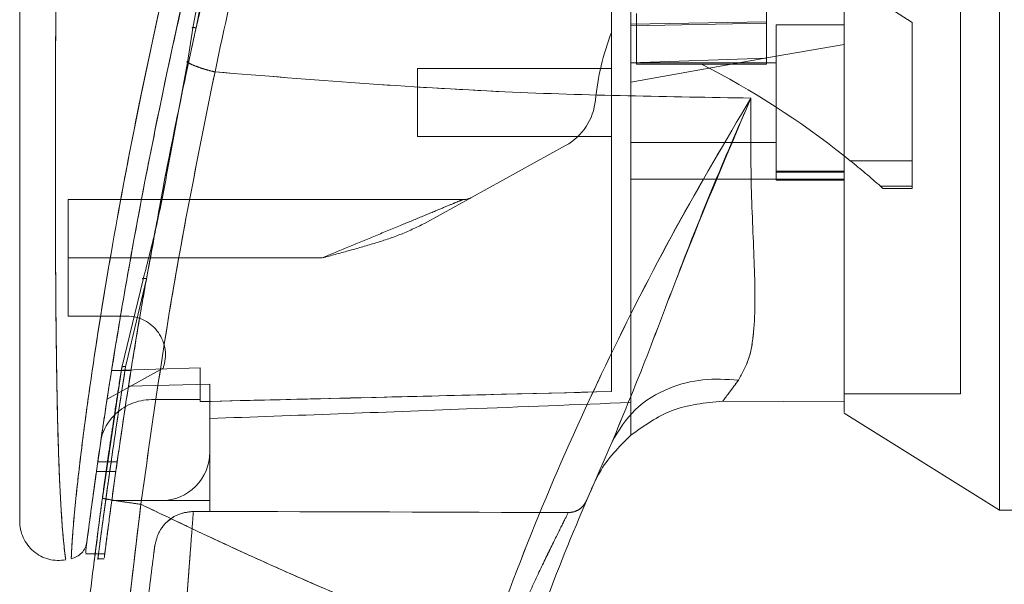
# Model space of a CAD drawing. Units: inches. Extents: x 0 to 16.5, y 0 to 11.7.
# Drawn here: x 7.9 to 8.1, y 5.9 to 6 of the extents above; entities that cross this region are included whole.
import ezdxf

# ---------------------------------------------------------------- set-up
doc = ezdxf.new("R2010")
doc.units = ezdxf.units.IN
doc.header["$MEASUREMENT"] = 0
doc.linetypes.add('HIDDEN', pattern=[0.07500000000000001, 0.05, -0.025])

msp = doc.modelspace()

# ---------------------------------------------------------------- linework, layer by layer
at = {"color": 7, "linetype": 'HIDDEN', "lineweight": 0}
for p, q in [((8.0383007127, 5.992460669), (8.0186156921, 6.00519805)), ((8.0186156921, 5.9949857118), (8.0186156921, 5.9923610394)), ((8.0448623862, 5.9422736216), (8.0448623862, 5.995314168)), ((8.0010303663, 5.9936967662), (8.0010303663, 5.9868253461)), ((8.0002429905, 5.9922634926), (8.0186156921, 5.9925598927)), ((8.0002429905, 5.9920403418), (8.0186156921, 5.9923610394)), ((8.0186156921, 5.9923610394), (8.0186156921, 5.9876653746)), ((8.0199280111, 5.9921423864), (8.0199280111, 5.9711450125)), ((8.0291143228, 5.9921423864), (8.0199280111, 5.9921423864)), ((8.0383007127, 5.9737787341), (8.0383007127, 5.992460669)), ((8.0291143228, 5.989516575), (8.0199280111, 5.9878967728)), ((8.0199280111, 5.9878967728), (8.0002429905, 5.9844257702)), ((8.0186156921, 5.9876653746), (8.0002429905, 5.9870091319)), ((8.0186156921, 5.9877134562), (8.0186156921, 5.9868253461)), ((7.940434501, 5.9871786571), (7.9402987088, 5.9871762958)), ((7.9713715801, 5.9862368773), (7.9713715801, 5.9770505265)), ((7.9976182742, 5.9862368773), (7.9713715801, 5.9862368773)), ((8.0199280111, 5.9870242775), (8.0002429905, 5.9870242775)), ((8.0010303663, 5.9868253461), (8.0098229901, 5.9868253461)), ((8.0186156921, 5.9868253461), (8.0098229901, 5.9868253461)), ((7.9713715801, 5.9770505265), (7.9976182742, 5.9770505265)), ((7.9914236933, 5.9758408827), (7.9723331547, 5.9652932121)), ((8.0002429905, 5.9762631214), (8.0199280111, 5.9762631214)), ((7.9380328719, 5.975474499), (7.937408744, 5.9724330585)), ((7.9375342892, 5.9723294006), (7.9381027235, 5.9753781792)), ((8.0299363506, 5.9737787341), (8.0383007127, 5.9737787341)), ((8.0383007127, 5.9737787341), (8.0383007127, 5.9703269887)), ((7.9345557778, 5.9712591668), (7.934839643, 5.9726674096)), ((8.0291143228, 5.9723856662), (8.0199280111, 5.9723856662)), ((8.0199280111, 5.9722478158), (8.0291143228, 5.9722478158)), ((8.0002429905, 5.9713024085), (8.0199280111, 5.9713024085)), ((8.0291143228, 5.9713024085), (8.0199280111, 5.9713024085)), ((8.0199280111, 5.9711450125), (8.0291143228, 5.9711450125)), ((8.0291143228, 5.9713024085), (8.0291143228, 5.9713023792)), ((8.0383007127, 5.9703269887), (8.0340248225, 5.9703269887)), ((8.0340248225, 5.9703269887), (8.0343482677, 5.9700399311)), ((8.0383007127, 5.9703269887), (8.0383007127, 5.9700399311)), ((8.0343482677, 5.9700399311), (8.0383007127, 5.9700399311)), ((7.9774971697, 5.9685203402), (7.9241274681, 5.9685203402)), ((7.9241274681, 5.9606463232), (7.9241274681, 5.9685203402)), ((7.9347011912, 5.9578359632), (7.9359152643, 5.9643812347)), ((7.9584952559, 5.9606463232), (7.9241274681, 5.9606463232)), ((7.9241274681, 5.9606463232), (7.9241274681, 5.952772311)), ((7.9584952559, 5.9606463232), (7.9325822539, 5.9606463232)), ((7.9347011912, 5.9578359632), (7.9322357335, 5.9473912416)), ((7.9241274681, 5.952772311), (7.9320350176, 5.952772311)), ((7.9313751425, 5.9458346374), (7.9315214946, 5.9464372837)), ((7.9322357335, 5.9473912416), (7.931893437, 5.9459411846)), ((7.9369795436, 5.9457600436), (7.9293927797, 5.9415683)), ((7.9419752263, 5.9457815055), (7.929997274, 5.9454242492)), ((7.9326219121, 5.9454240537), (7.929997274, 5.9454240537)), ((7.9299975869, 5.9454264003), (7.9326223033, 5.9454264003)), ((7.9419752263, 5.9457837837), (7.9299976651, 5.9454264981)), ((7.9305825259, 5.9374909551), (7.931893437, 5.9459411846)), ((7.93104059, 5.9436906106), (7.9313751425, 5.9458346374)), ((7.9419752263, 5.9457815055), (7.9419752263, 5.9414862165)), ((7.9419752263, 5.9414862165), (7.9419752263, 5.9457815055)), ((7.9432875454, 5.9435994827), (7.9322850129, 5.9432905183)), ((7.9432875454, 5.9343996095), (7.9432875454, 5.9435994827)), ((8.0291143228, 5.9422736216), (8.0448623862, 5.9422736216)), ((7.9354135528, 5.9414862165), (7.9419752263, 5.9414862165)), ((7.9419752263, 5.9414862165), (7.9419752263, 5.9412181716)), ((8.0002429905, 5.9366735716), (8.0002429905, 5.9411014556)), ((8.0291143228, 5.9411709455), (8.0291143228, 5.941393094)), ((7.9432875454, 5.9343996095), (7.9432875454, 5.9278379262)), ((7.9307565684, 5.9330872708), (7.928131852, 5.9330872708)), ((7.9279452159, 5.9317749322), (7.9305698541, 5.9317749322)), ((7.9954836926, 5.93056302), (7.9949432615, 5.9294907622)), ((7.9300233217, 5.9278379262), (7.9367258718, 5.9278379262)), ((7.9432875454, 5.9278379262), (7.9367258718, 5.9278379262)), ((7.9432875454, 5.9278379262), (7.9432875454, 5.926370856)), ((7.9410648866, 5.9263709049), (7.9432875454, 5.926370856)), ((7.9375668292, 5.9250211178), (7.9383304258, 5.9255940303)), ((7.9277935448, 5.9206378787), (7.9291059421, 5.9206378787)), ((7.9280989991, 5.919963914), (7.9290139538, 5.919963914))]:
    msp.add_line(p, q, dxfattribs=at)
at = {"color": 7, "linetype": 'Continuous', "lineweight": 15}
for p, q in [((7.9409896377, 5.9917185491), (7.940282517, 5.9870700028)), ((7.940282517, 5.9870700028), (7.9381027235, 5.9753781792)), ((8.0291205805, 5.9744300684), (8.0299363506, 5.9737787341)), ((7.9342644034, 5.9577307848), (7.9317383241, 5.9473299748)), ((7.9313751425, 5.9458346374), (7.9287581701, 5.9281833515)), ((8.0126806495, 5.9412835646), (8.0291143228, 5.9411709455)), ((8.0291143228, 5.9411709455), (8.0126806495, 5.9412835646)), ((8.0291143228, 5.9396462066), (8.0501117407, 5.9265255875)), ((8.0501117407, 5.9265255875), (8.0553610951, 5.9265255875)), ((7.92651666, 5.9211505216), (7.92651666, 5.9207227195)), ((7.92651666, 5.9206378787), (7.9277935448, 5.9206378787))]:
    msp.add_line(p, q, dxfattribs=at)
at = {"color": 8, "linetype": 'Continuous', "lineweight": 15}
for p, q in [((7.9381027235, 5.9753781792), (7.9375342892, 5.9723294006)), ((7.9325822539, 5.9606463232), (7.9241274681, 5.9606463232)), ((7.9317383241, 5.9473299748), (7.9313751425, 5.9458346374))]:
    msp.add_line(p, q, dxfattribs=at)
at = {"color": 7, "linetype": 'HIDDEN', "lineweight": 0}
for centre, radius, start, end in [((8.0307108348, 5.9784526924), 0.0354330708661431, 159.0583967888, 174.3279606244), ((7.9566562589, 5.8828335561), 0.1167946746952694, 51.6515931818, 62.9211949845), ((7.9876157832, 5.9827329113), 0.0078740157480323, 298.9210012135, 354.3279606244), ((7.9566562589, 5.8828335561), 0.1167946746952703, 48.5143602366, 51.1394860447), ((7.9774971636, 5.9711450124), 0.0026246719160112, 270, 298.9210012135), ((7.93203505, 5.9475229652), 0.0052493438320216, 340.3766237671, 90), ((7.9354135641, 5.9343996056), 0.0070866141732289, 90, 136.285242421), ((7.9367259001, 5.9343996056), 0.0065616797900265, 270, 0)]:
    msp.add_arc(centre, radius, start, end, dxfattribs=at)
at = {"color": 7, "linetype": 'Continuous', "lineweight": 15}
for centre, radius, start, end in [((7.9354135641, 5.9343996056), 0.0070866141732277, 136.285242421, 163.7194762092), ((8.3808203883, 5.763795931), 0.4199475065616803, 156.7614146377, 157.0041174294)]:
    msp.add_arc(centre, radius, start, end, dxfattribs=at)
at = {"color": 7, "linetype": 'HIDDEN', "lineweight": 0}
msp.add_ellipse((7.8284025687, 5.9134044818), major_axis=(0.7518086997103532, -1.871472527970042e-05), ratio=0.0174557166, start_param=1.351732473559501, end_param=1.417384202993922, dxfattribs=at)
at = {"color": 7, "linetype": 'Continuous', "lineweight": 15}
for points, knots in [([(8.050111740671202, 5.926525587538725), (8.050111740671202, 5.92677086161411), (8.050111740671202, 5.927270021282646), (8.050111740671202, 5.931221654521487), (8.050111740671202, 5.937348788682907), (8.050111740671202, 5.945721618057627), (8.050111740671202, 5.956055575346735), (8.050111740671202, 5.968130767061972), (8.050111740671202, 5.981665672278672), (8.050111740671202, 5.996941727033314), (8.050111740671202, 6.01368864973362), (8.050111740671202, 6.031513461344846), (8.050111740671202, 6.049335968737957), (8.050111740671202, 6.066658221758977), (8.050111740671202, 6.082939499113261), (8.050111740671202, 6.097871870940664), (8.050111740671202, 6.106612378881293), (8.050111740671202, 6.110835107268315)], [0, 0, 0, 0, 0.0460884141666862, 0.0937949822158166, 0.1444433496497161, 0.1988961423325594, 0.2575310534211012, 0.3202994119283435, 0.3868119282406352, 0.4564080128947015, 0.5366635645950457, 0.6183622011551922, 0.7000606053823032, 0.7803164931345209, 0.8577742252821865, 0.9312876528061561, 1, 1, 1, 1]), ([(8.02911432279072, 5.941393094010244), (8.02911432279072, 5.94172061778987), (8.02911432279072, 5.942600329232416), (8.02911432279072, 5.945925789183098), (8.02911432279072, 5.951114080037441), (8.02911432279072, 5.958521337570263), (8.02911432279072, 5.969855728516641), (8.02911432279072, 5.984609464237717), (8.02911432279072, 6.000552566879458), (8.02911432279072, 6.014989340874119), (8.02911432279072, 6.02765592576795), (8.02911432279072, 6.040471708916672), (8.029114322790722, 6.055561885122391), (8.02911432279072, 6.069504257970102), (8.02911432279072, 6.082052690841637), (8.02911432279072, 6.090529539566258), (8.02911432279072, 6.095618818345272), (8.02911432279072, 6.097798502757171)], [0, 0, 0, 0, 0.023342355374839, 0.0626963243481769, 0.1031491732471266, 0.1655608791535999, 0.2296248618022203, 0.3331877235139428, 0.4395142763514437, 0.5111900314589684, 0.5828740784451193, 0.6566270834472596, 0.730377307201721, 0.8423146528457336, 0.899685928373653, 0.95703654138192, 1, 1, 1, 1]), ([(8.02911432279072, 5.941170945465412), (8.02911432279072, 5.942001034720652), (8.02911432279072, 5.943662669229881), (8.02911432279072, 5.94804033474815), (8.02911432279072, 5.95397351989935), (8.02911432279072, 5.963147598421127), (8.02911432279072, 5.975172120312291), (8.02911432279072, 5.990206752310408), (8.02911432279072, 6.006056168167355), (8.02911432279072, 6.022471748045931), (8.029114322790722, 6.03914614162237), (8.02911432279072, 6.055917386359877), (8.02911432279072, 6.072523722398136), (8.02911432279072, 6.086224536635984), (8.02911432279072, 6.093966966110011), (8.02911432279072, 6.096729486217653)], [0, 0, 0, 0, 0.0392513154728796, 0.0785714788024533, 0.1328828170109927, 0.1873048444793246, 0.2773167601350772, 0.3675155192941698, 0.4623707828982162, 0.5575609271236622, 0.6525112549665608, 0.7503053255882958, 0.8483644867923492, 0.9458960322888305, 1, 1, 1, 1]), ([(7.962324345909788, 6.057215862460184), (7.961211996342716, 6.05353498049795), (7.959230627550802, 6.046978422323632), (7.955863639575615, 6.035153199022085), (7.952074428697919, 6.021029916335723), (7.94780829092137, 6.003703167153929), (7.945266554589422, 5.991784231675756), (7.943988017288176, 5.985788801147247)], [0, 0, 0, 0, 0.1567787449898096, 0.2792615934358185, 0.4975940816751499, 0.7472811405058349, 1, 1, 1, 1]), ([(7.955202373072315, 6.05372620899518), (7.952836070480855, 6.045807247886368), (7.948390969434148, 6.030931473993094), (7.942689283556768, 6.008803219689626), (7.938333086736844, 5.989933911556003), (7.934937267588428, 5.973425802076365), (7.932304404169355, 5.959349095256235), (7.930076664774345, 5.946149783880808), (7.928520890118588, 5.935879122047357), (7.927521301853307, 5.928771597209536), (7.926865136604119, 5.923874290210228), (7.926632472802138, 5.922055739525311), (7.926516660007676, 5.921150521631945)], [0, 0, 0, 0, 0.1709017871464491, 0.3210391247809086, 0.4711606370700351, 0.5725403431502545, 0.6740002033142095, 0.7751652273976732, 0.8646515756322553, 0.9100539371685866, 0.9552276512345675, 1, 1, 1, 1]), ([(7.956502176723539, 6.052178928980603), (7.954899493516691, 6.04721716768735), (7.951697188426905, 6.037303122680961), (7.947602460718036, 6.022208274064162), (7.943786785952402, 6.007045788832107), (7.941922502285526, 5.996830269250954), (7.940989637703492, 5.991718549090737)], [0, 0, 0, 0, 0.2501733127841586, 0.4998687634798226, 0.7497404900293844, 1, 1, 1, 1]), ([(7.917565794519949, 6.036993585764094), (7.917565794519949, 6.030215762516056), (7.917565794519949, 6.016719134769733), (7.917565794519949, 5.996589368831964), (7.917565794519948, 5.978321467027345), (7.917565794519949, 5.961912478744326), (7.917565794519949, 5.950468304775119), (7.917565794519949, 5.94253246387325), (7.917565794519948, 5.937999931523167), (7.917565794519949, 5.934081332038669), (7.917565794519949, 5.930800977777602), (7.917565794519949, 5.92846859868081), (7.917565794519949, 5.926927179777243), (7.917565794519948, 5.92592477505315), (7.917565794519949, 5.925192013693302), (7.917565794519949, 5.925061125534583), (7.917565794519949, 5.924998159850367)], [0, 0, 0, 0, 0.1673812332501439, 0.3333049733262438, 0.4982233532448763, 0.6225731204322972, 0.7479450972295575, 0.7937031349904796, 0.8353933449106908, 0.8732408596326703, 0.9069071962788477, 0.9364661273883105, 0.9530877486832553, 0.9682155066459763, 0.9847095994692003, 1, 1, 1, 1]), ([(7.934839642970977, 5.97266740961557), (7.935521479216287, 5.976090356830902), (7.937740099662866, 5.987228252083243), (7.941214568838761, 6.0028871579302), (7.944400095905559, 6.015022406582196), (7.945547202831888, 6.019392304401154)], [0, 0, 0, 0, 0.22112877428063, 0.7195288066915879, 1, 1, 1, 1]), ([(7.935563346610691, 5.96233496008802), (7.936123776422056, 5.965489476962155), (7.937846888210228, 5.975188434979003), (7.940001096216148, 5.98513392489062), (7.941454663442586, 5.991844715188812)], [0, 0, 0, 0, 0.3252428630638014, 1, 1, 1, 1]), ([(7.935915264323085, 5.964381234671503), (7.936402614151184, 5.967059860306085), (7.937773957275261, 5.974597186953541), (7.939391684155447, 5.982247270733088), (7.940434501005367, 5.987178657091512)], [0, 0, 0, 0, 0.3553813918210288, 1, 1, 1, 1]), ([(7.940282751647278, 5.987069997902307), (7.940515554514513, 5.986951642939887), (7.940981174968282, 5.986714925531883), (7.941889106711836, 5.986371462306598), (7.942898778010615, 5.986051935639578), (7.943624926233589, 5.985876515373392), (7.943988017288176, 5.985788801147247)], [0, 0, 0, 0, 0.2499902883185688, 0.4999963826348537, 0.7499865248129347, 1, 1, 1, 1]), ([(7.933959105587466, 5.927334972855304), (7.935355116532658, 5.937236137616411), (7.938146125925551, 5.957031286031254), (7.942041191172978, 5.976205281365582), (7.943988017288176, 5.985788801147247)], [0, 0, 0, 0, 0.5001813855400813, 1, 1, 1, 1]), ([(7.943988017288176, 5.985788796258414), (7.957061338777166, 5.984742309340752), (7.981224987225175, 5.982808069292795), (8.005399222270512, 5.982429798559047), (8.016494408132607, 5.982256184623001)], [0, 0, 0, 0, 0.5410325976691283, 1, 1, 1, 1]), ([(8.016494408132607, 5.982256189511833), (8.013048977391648, 5.976438310788398), (8.006166886512986, 5.964817363189672), (7.996744033842839, 5.946270010543959), (7.988044239789923, 5.927083158875056), (7.983067762454811, 5.913816613635974), (7.980572988433245, 5.907165918738827)], [0, 0, 0, 0, 0.2506149932487211, 0.5005920271707498, 0.7496401665517521, 1, 1, 1, 1]), ([(7.997710731789906, 5.935792662706905), (7.999115570312856, 5.939172227502096), (8.002094550113585, 5.946338642072634), (8.006385083469656, 5.957845335791669), (8.011175225435725, 5.970001891095792), (8.014708033985423, 5.9781407523987), (8.016494408132607, 5.982256189511833)], [0, 0, 0, 0, 0.2213048386422255, 0.4692800157086756, 0.7316400121901943, 1, 1, 1, 1]), ([(8.016494408132607, 5.982256189511833), (8.016471458868853, 5.978207343144919), (8.016426559696106, 5.970285962554872), (8.017022604800959, 5.959545780225719), (8.017109873502797, 5.951884326349941), (8.016364369790189, 5.946908929738422), (8.015313953307139, 5.945040634825709), (8.014795988641783, 5.944119370960505)], [0, 0, 0, 0, 0.2704043132046779, 0.5290335280656249, 0.7720007632461946, 0.8875726435445991, 1, 1, 1, 1]), ([(7.937534289175528, 5.972329400631391), (7.937069344844243, 5.969862307531403), (7.936139111560339, 5.964926292697631), (7.934889460434531, 5.960129879758748), (7.934264403393971, 5.957730784831401)], [0, 0, 0, 0, 0.4998147661768363, 1, 1, 1, 1]), ([(7.930141514133052, 5.946294099615631), (7.930274802218548, 5.947130828033236), (7.930972199923468, 5.951508807324534), (7.932396802278042, 5.959832346379513), (7.933827344340209, 5.967403783387119), (7.934555777805768, 5.971259166772601)], [0, 0, 0, 0, 0.1039155250165417, 0.5437128786294297, 1, 1, 1, 1]), ([(7.934264403393971, 5.957730784831401), (7.934241717278109, 5.957747635284329), (7.934218040332491, 5.957765221690924), (7.93421268840518, 5.957779782476042), (7.934212464438419, 5.957780391813892)], [0, 0, 0, 0, 0.9581521294406955, 1, 1, 1, 1]), ([(7.997710731789906, 5.935792662706905), (7.998629314054713, 5.937327259235891), (8.000466480075634, 5.940396454785263), (8.005042941854445, 5.94310986304184), (8.009948185383994, 5.944409598436329), (8.013180052767703, 5.944216113539543), (8.014795988641783, 5.944119370960505)], [0, 0, 0, 0, 0.2797665042846681, 0.5595334627666901, 0.7797664339711291, 0.9999999999999999, 0.9999999999999999, 0.9999999999999999, 0.9999999999999999]), ([(8.014795988641783, 5.944119370960505), (8.014389027070722, 5.943566155957734), (8.013594425726073, 5.942485991597406), (8.012980263531388, 5.94167761931454), (8.012680649522805, 5.94128326150126)], [0, 0, 0, 0, 0.5121581706353927, 0.9999999999999999, 0.9999999999999999, 0.9999999999999999, 0.9999999999999999]), ([(8.000243146979672, 5.936673356533054), (8.002036813694298, 5.93795674208213), (8.005757291204699, 5.940618779033352), (8.010318453575458, 5.941056545257402), (8.012680649522805, 5.94128326150126)], [0, 0, 0, 0, 0.4821065870203649, 1, 1, 1, 1]), ([(8.02911432279072, 5.939788461880425), (8.02911432279072, 5.939748708184971), (8.02911432279072, 5.939654530157477), (8.02911432279072, 5.940615571442494), (8.02911432279072, 5.941170945465412)], [0, 0, 0, 0, 0.4221122114363257, 1, 1, 1, 1]), ([(7.985514307350708, 5.905531630951592), (7.987406685940418, 5.910650643731811), (7.991194681885895, 5.920897430374698), (7.995537477447217, 5.930824749432667), (7.997710731789906, 5.93579265292924)], [0, 0, 0, 0, 0.4995724961027246, 1, 1, 1, 1]), ([(8.000243146979674, 5.936673356533054), (7.998653454187349, 5.935102258648102), (7.99678207994263, 5.933252774186685), (7.995653558937068, 5.930914917019608), (7.995483692627963, 5.930563020009072)], [0, 0, 0, 0, 0.8494788238167944, 1, 1, 1, 1]), ([(7.929276855677215, 5.711165802504451), (7.928702729184935, 5.715363394532193), (7.927473477498372, 5.724350781717738), (7.925819020397663, 5.738760109924817), (7.924256855499574, 5.754981896970461), (7.922922606762915, 5.773023208812834), (7.921932896371054, 5.792882543670204), (7.921431649768417, 5.814306722218218), (7.921539546125147, 5.836781662242313), (7.922289565554125, 5.858916143916062), (7.923561830450793, 5.879570260563939), (7.925152245858765, 5.897867968693169), (7.92686870344998, 5.913817251255997), (7.928162043451437, 5.9236508474065), (7.92875817011356, 5.928183351499206)], [0, 0, 0, 0, 0.0583801919656552, 0.1249967566390481, 0.1998494815948937, 0.2829382953907575, 0.3742631099889341, 0.4738239270690044, 0.57820873419134, 0.6839305033399727, 0.778970774123676, 0.8633291767585864, 0.9370056430816986, 1, 1, 1, 1]), ([(7.92875817011356, 5.928183351499206), (7.9288539891001, 5.928150043166803), (7.929045626293323, 5.92808342677309), (7.93043859495856, 5.927847804273883), (7.932155580659202, 5.927586159808001), (7.933357917564248, 5.927418703656683), (7.933959105587464, 5.927334972855304)], [0, 0, 0, 0, 0.2796186303271502, 0.5592349848799129, 0.7796103180137288, 1, 1, 1, 1]), ([(7.934474349413102, 5.711764215147092), (7.932683978469095, 5.726053543296445), (7.929099917160229, 5.75465869259315), (7.92672696153384, 5.797884000240836), (7.926623413954878, 5.841178062705604), (7.928789607528048, 5.884414696032743), (7.932237010175446, 5.913037102743123), (7.933959105587466, 5.927334972855304)], [0, 0, 0, 0, 0.199750889819003, 0.3998721259460494, 0.6001213119962091, 0.800246932427454, 1, 1, 1, 1]), ([(7.980572988433245, 5.907165918738827), (7.977922249875593, 5.90817860524795), (7.972634908749129, 5.910198577761815), (7.96478907926437, 5.913385949458322), (7.957037281051493, 5.916677054868683), (7.949501730215656, 5.920029407410977), (7.941815786635347, 5.923584236234253), (7.936692429637911, 5.926030098882347), (7.933959105587466, 5.927334972855304)], [0, 0, 0, 0, 0.167543327799357, 0.3341931723068073, 0.4999971964837764, 0.6647804782880513, 0.8211595285410069, 1, 1, 1, 1]), ([(7.917565794519949, 5.925095623613346), (7.917586905654536, 5.92470662258571), (7.917629173375707, 5.923927783016357), (7.918011087377967, 5.922811124920947), (7.918611185657655, 5.921802690624481), (7.919418851788643, 5.92094957609816), (7.920392873256294, 5.92029658214622), (7.921482886342525, 5.919877362709665), (7.922641620564723, 5.919694776176575), (7.923411162431647, 5.919791153708916), (7.923795887882712, 5.919839336778864)], [0, 0, 0, 0, 0.1242433523791945, 0.2487541990568149, 0.3735301422404671, 0.4985530918053629, 0.6237875551230669, 0.7491596353824417, 0.8745946431629608, 1, 1, 1, 1]), ([(7.926668878693676, 5.922336337266636), (7.926692972985226, 5.9225245184678), (7.926730223522333, 5.922815452559101), (7.926862063451889, 5.923821014320493), (7.926908627035195, 5.924176161346164)], [0, 0, 0, 0, 0.6468172922761724, 1, 1, 1, 1]), ([(7.926658240594347, 5.922254351547075), (7.926598774351856, 5.921973454851646), (7.926478915619501, 5.921407286208292), (7.926134925658548, 5.920976618358028), (7.92596160153087, 5.920759620369892)], [0, 0, 0, 0, 0.4961360872344819, 0.9999999999999999, 0.9999999999999999, 0.9999999999999999, 0.9999999999999999]), ([(7.924541180606361, 5.919980995586855), (7.924808713534342, 5.920054607111408), (7.925343760048707, 5.920201824838683), (7.925755659333451, 5.920573693007091), (7.92596160153087, 5.920759620369892)], [0, 0, 0, 0, 0.5000180746910807, 1, 1, 1, 1]), ([(7.927623569887225, 5.919526275506486), (7.927622638783345, 5.919518804600464), (7.927585217265396, 5.919218545252715), (7.927643205341459, 5.919694996181924), (7.927753162271086, 5.920552334796473), (7.927764133596754, 5.920637878665151)], [0, 0, 0, 0, 0.0224546197808816, 0.9024620934901885, 1, 1, 1, 1])]:
    msp.add_open_spline(points, degree=3, knots=knots, dxfattribs=at)
at = {"color": 7, "linetype": 'HIDDEN', "lineweight": 0}
for points, knots in [([(7.943988017288176, 5.985788801147247), (7.945266638533289, 5.991784401324562), (7.947808541745916, 6.003703674065116), (7.952425822728665, 6.022459202661359), (7.956644178640352, 6.038010889348313), (7.960069951087308, 6.049793431011285), (7.961634032589902, 6.054943055920698), (7.962324345909788, 6.057215862460184)], [0, 0, 0, 0, 0.2527307049635952, 0.5024294671567772, 0.7803158784798907, 0.9030415774361501, 1, 1, 1, 1]), ([(7.924543918352511, 5.92005346763854), (7.924543825625646, 5.920051786730983), (7.924543594808896, 5.920047602597081), (7.924580857839028, 5.920985201654227), (7.924714015092841, 5.923209424094047), (7.925020023328047, 5.926728432280027), (7.925553489750043, 5.93180748466092), (7.92640639740736, 5.938675425742134), (7.92803243081811, 5.950061489028116), (7.930467622110476, 5.964761417382996), (7.934289161755157, 5.984626874355728), (7.939180646679493, 6.006569882711769), (7.945238088458629, 6.030392595091206), (7.949874364608483, 6.046007497112635), (7.952185924363032, 6.053792792448226)], [0, 0, 0, 0, 0.0126764595802781, 0.0315543850555831, 0.0672390539109741, 0.1008464009474262, 0.1335091901059568, 0.197388963272699, 0.2601755469858189, 0.3846564745816028, 0.5085908852344063, 0.6733701157840735, 0.8371485065637393, 1, 1, 1, 1]), ([(7.941454663442586, 5.991844715188812), (7.941461544795515, 5.991877771388242), (7.942874878500692, 5.998667052696271), (7.946265421504954, 6.012468900342449), (7.951638566165028, 6.033132820568254), (7.955759746828605, 6.046846939987269), (7.957827011196716, 6.05372620899518)], [0, 0, 0, 0, 0.0016025910811584, 0.3291498072689268, 0.6634884968693207, 0.9999999999999999, 0.9999999999999999, 0.9999999999999999, 0.9999999999999999]), ([(7.956954374166382, 6.051982248808224), (7.955365011418272, 6.047034766096861), (7.952188588982633, 6.037146969806808), (7.948097988412145, 6.022097850879193), (7.94428531120315, 6.006989234951185), (7.942382874372959, 5.996827640593292), (7.941431509932279, 5.991746063439556)], [0, 0, 0, 0, 0.25019955932135, 0.5000365678384261, 0.7499799081624746, 1, 1, 1, 1]), ([(7.941431509932279, 5.991746063439556), (7.942612409119631, 5.996937545970098), (7.944974132389513, 6.007320180854495), (7.948865420067285, 6.022573930749408), (7.952940113399657, 6.037482310064355), (7.955839742381098, 6.047145643608217), (7.957291038721649, 6.051982248808224)], [0, 0, 0, 0, 0.2572921801683093, 0.5145679966332551, 0.757035919222275, 1, 1, 1, 1]), ([(7.997618274191317, 5.942572143500875), (7.997618274191317, 5.943942860217932), (7.997618274191317, 5.9467158910538), (7.997618274191317, 5.952429616227013), (7.997618274191317, 5.959425601871568), (7.997618274191318, 5.970601434782147), (7.997618274191316, 5.983872041311666), (7.997618274191317, 5.999131294647239), (7.997618274191317, 6.018089944344251), (7.997618274191317, 6.03242341850535), (7.997618274191317, 6.042010898831443)], [0, 0, 0, 0, 0.0525565791672249, 0.1063246787937779, 0.1907275854373139, 0.2752324614286204, 0.4482404062041218, 0.5854713563480052, 0.7227270115432207, 1, 1, 1, 1]), ([(8.000242990537036, 5.941101455601498), (8.000242990537036, 5.94247207340281), (8.000242990537036, 5.945249173114653), (8.000242990537036, 5.950890511690886), (8.000242990537036, 5.957660312173053), (8.000242990537036, 5.968306354917924), (8.000242990537036, 5.981404388290578), (8.000242990537036, 5.996873566238701), (8.000242990537036, 6.016818029451626), (8.000242990537036, 6.031910921521104), (8.000242990537036, 6.042011154272937)], [0, 0, 0, 0, 0.0529913260738932, 0.1073692434381467, 0.1867942207510253, 0.266312121471893, 0.4291466642923791, 0.5710181754873987, 0.7129233910944476, 0.9999999999999999, 0.9999999999999999, 0.9999999999999999, 0.9999999999999999]), ([(7.923781886266682, 5.919939254735715), (7.92378331238891, 5.919928660201826), (7.923787347183558, 5.919898686074932), (7.9236524120717, 5.920874976863383), (7.923414036738529, 5.923093307458655), (7.923170054827573, 5.926450785667138), (7.922929939511239, 5.931038941694796), (7.922724155798606, 5.937096176197997), (7.922520041588418, 5.946992130075476), (7.922405795122521, 5.95967125768594), (7.922379957355543, 5.976772900664552), (7.922446059009117, 5.995695057093159), (7.922577727465053, 6.016391078175948), (7.922695558741633, 6.030187884016723), (7.922754449246833, 6.037083344116087)], [0, 0, 0, 0, 0.0129523887835529, 0.0366449859024627, 0.0779980233379171, 0.1144070404886144, 0.1486561350154872, 0.2136699373979063, 0.2763599579503087, 0.3992689131055547, 0.5205773269646873, 0.6811189374189865, 0.8406274851696419, 0.9999999999999999, 0.9999999999999999, 0.9999999999999999, 0.9999999999999999]), ([(7.941431509932279, 5.991746063439556), (7.941362311551901, 5.991432998604402), (7.941159403475162, 5.990515009147882), (7.940826066571515, 5.988992359846199), (7.940565024813947, 5.987783233723474), (7.940434501005367, 5.987178657091512)], [0, 0, 0, 0, 0.2055659324004072, 0.6027740498884796, 1, 1, 1, 1]), ([(7.940989637703492, 5.991718549090737), (7.940968999591057, 5.991726916168853), (7.940927699585689, 5.991743659966144), (7.940909691298871, 5.991763658469305), (7.940923609862526, 5.991778440684918), (7.940973627981077, 5.9917865415987), (7.941057717282442, 5.991786782627608), (7.941167334615693, 5.991779706808773), (7.941294391084051, 5.991766487293144), (7.941385815069805, 5.991752869689702), (7.941431509932279, 5.991746063439556)], [0, 0, 0, 0, 0.124925905818257, 0.2499957589269891, 0.3750772321967235, 0.5000133233498038, 0.6248996976662935, 0.7499901572555532, 0.8750419237650695, 0.9999999999999999, 0.9999999999999999, 0.9999999999999999, 0.9999999999999999]), ([(7.940282673425958, 5.987070002791141), (7.940515552731328, 5.986951652600351), (7.940981325532817, 5.986714945006977), (7.941889055073601, 5.986371437264744), (7.9428988601081, 5.986051977184997), (7.94362496352178, 5.985876526824934), (7.943988017288176, 5.985788801147247)], [0, 0, 0, 0, 0.2499928025538048, 0.5000008386893013, 0.7499990011214167, 0.9999999999999999, 0.9999999999999999, 0.9999999999999999, 0.9999999999999999]), ([(7.943988017288176, 5.985788801147247), (7.942041191172978, 5.976205281365582), (7.938146125925551, 5.957031286031254), (7.935355116532658, 5.937236137616411), (7.933959105587466, 5.927334972855304)], [0, 0, 0, 0, 0.4998186144599187, 1, 1, 1, 1]), ([(8.016494408132607, 5.982256184623001), (8.005399222270512, 5.982429798559047), (7.981224987225175, 5.982808069292795), (7.957061338777167, 5.984742309340752), (7.943988017288176, 5.985788796258414)], [0, 0, 0, 0, 0.4589674023308719, 1, 1, 1, 1]), ([(7.980572988433245, 5.907165918738827), (7.983067508840903, 5.913815991618464), (7.988043150622762, 5.927080417265475), (7.996740815181407, 5.946263001855765), (8.006163514258656, 5.964811354897172), (8.013046655076877, 5.976434284594093), (8.016494408132607, 5.982256189511833)], [0, 0, 0, 0, 0.2503361537360065, 0.499327655213711, 0.7492141084652496, 1, 1, 1, 1]), ([(8.016494408132607, 5.982256189511833), (8.01302156806947, 5.974080618721837), (8.007925937324364, 5.962084762558317), (8.002099373478933, 5.946335751316026), (7.999117116256763, 5.939171301726272), (7.997710731789906, 5.935792662706905)], [0, 0, 0, 0, 0.5306998809615872, 0.7786856234923031, 1, 1, 1, 1]), ([(8.014795988641783, 5.944119370960505), (8.015313953307139, 5.945040634825709), (8.016364369790189, 5.946908929738422), (8.017109873502797, 5.951884326349941), (8.017022604800959, 5.959545780225719), (8.016426559696106, 5.970285962554872), (8.016471458868853, 5.978207343144919), (8.016494408132607, 5.982256189511833)], [0, 0, 0, 0, 0.1124273564554009, 0.2279992367538053, 0.4709664719343751, 0.729595686795322, 1, 1, 1, 1]), ([(7.958495255921541, 5.960646323150853), (7.95964874912053, 5.961124362906024), (7.961988540423534, 5.962094037684009), (7.965536070789552, 5.963563070753913), (7.968879241707958, 5.96495210959501), (7.971884705738614, 5.966193537047255), (7.974287201546658, 5.96719189023452), (7.976100640083275, 5.967941062956407), (7.977067330994847, 5.968342853948849), (7.977445743405474, 5.968499267492313), (7.977480337847268, 5.968513443072971), (7.977497169743144, 5.968520340189537)], [0, 0, 0, 0, 0.1597791564771036, 0.3241023710012958, 0.4938134803965971, 0.6312826398520928, 0.7585564081819771, 0.8585293302084157, 0.9351283996460655, 0.9684367786916451, 1, 1, 1, 1]), ([(7.977497169743144, 5.968520340189537), (7.977480338001527, 5.968513442671108), (7.977445743842819, 5.968499266250592), (7.977067320108356, 5.968342858807593), (7.976100676275007, 5.967941078900251), (7.974287286552412, 5.967191897077011), (7.971884809162026, 5.966193597824741), (7.968879342660469, 5.964952106450403), (7.965536141371855, 5.963563112610556), (7.96198854198367, 5.962094035315965), (7.959648749635692, 5.961124362124089), (7.958495255921541, 5.960646323150853)], [0, 0, 0, 0, 0.0315624051236959, 0.0648699865389338, 0.1414697983925121, 0.2414356713322025, 0.3687168534858688, 0.5061755986066556, 0.6758975068629949, 0.8402207833112402, 1, 1, 1, 1]), ([(7.972333154731619, 5.965293212136262), (7.971231357925081, 5.964765280758996), (7.969029435145648, 5.96371021859265), (7.965537884072022, 5.962598477976888), (7.962028066509886, 5.961584106934237), (7.959672911279736, 5.960958931503244), (7.958495255921541, 5.960646323150853)], [0, 0, 0, 0, 0.2503071911426332, 0.5002348007931099, 0.7501009032644669, 1, 1, 1, 1]), ([(7.929105942096069, 5.92087225906868), (7.929098135433609, 5.920810815200073), (7.929074670796156, 5.920626132167095), (7.929283865247941, 5.92227259524563), (7.929720403168644, 5.925622610049968), (7.930387328636145, 5.930515390589585), (7.931269009045219, 5.936688851142702), (7.932430818720493, 5.944283803929166), (7.933852386053304, 5.953144108103991), (7.934991779097645, 5.959264642430132), (7.935563346610691, 5.96233496008802)], [0, 0, 0, 0, 0.0377555759422745, 0.1134826701994897, 0.2345885361300462, 0.3493178252770184, 0.4666629941416412, 0.6439184137134113, 0.8213744872968998, 1, 1, 1, 1]), ([(7.929013953825391, 5.92014671722798), (7.92901263846428, 5.920136253855819), (7.92900940320026, 5.920110518131076), (7.929249866757326, 5.92201122399123), (7.929738750556858, 5.925769276189467), (7.930475510715726, 5.93115098792452), (7.93150039697669, 5.938255802597697), (7.932870042433787, 5.947164503744445), (7.934088555765049, 5.954265682825705), (7.93470119123705, 5.957835963171927)], [0, 0, 0, 0, 0.0545910342964987, 0.1342721840187957, 0.2722581459524928, 0.4080860872515192, 0.5443089168192818, 0.7708908760627201, 1, 1, 1, 1]), ([(7.934212464438419, 5.957780391813892), (7.934204605007007, 5.957794253349493), (7.934188526600533, 5.957822610541264), (7.93420599026433, 5.957855492899981), (7.934254955779562, 5.95787837751463), (7.934337622101838, 5.957887389859542), (7.934444422132952, 5.957882965555911), (7.93456803299436, 5.957866884169613), (7.934656829017141, 5.957846264630338), (7.93470119123705, 5.957835963171927)], [0, 0, 0, 0, 0.1375396332449917, 0.2813712613461934, 0.4250307349492417, 0.5686965974366359, 0.7124923824062019, 0.8563620784129845, 1, 1, 1, 1]), ([(7.926908627035194, 5.924176161346164), (7.926914724141885, 5.924222924005628), (7.926973592396638, 5.924674422772163), (7.927134689003154, 5.925885502768883), (7.927391158977226, 5.927789980765962), (7.92770956916278, 5.93010478712116), (7.928172541536397, 5.933395066166069), (7.928811897156184, 5.937772451530406), (7.929504387809527, 5.942341140930822), (7.929973833999698, 5.945253752332947), (7.930141514133052, 5.946294099615631)], [0, 0, 0, 0, 0.0108644686310204, 0.1048976735304167, 0.2063171178559312, 0.3171480566003319, 0.4382749060473718, 0.6535110159938672, 0.8762385971820229, 1, 1, 1, 1]), ([(7.9318934370058, 5.945941184581425), (7.931448530977541, 5.943114147318666), (7.930560606222797, 5.937472065151326), (7.929607631819291, 5.930830870762317), (7.928952116858922, 5.926074534943331), (7.928528645800285, 5.922910656552794), (7.928243428375954, 5.920739302370608), (7.928105732084943, 5.91969399487055), (7.928143000382381, 5.919973913270868), (7.928143663434615, 5.919978893388916)], [0, 0, 0, 0, 0.2517267302446562, 0.5023856298132219, 0.6278272872761772, 0.7517872117601399, 0.8756966539129887, 0.997788479296764, 1, 1, 1, 1]), ([(7.9318934370058, 5.945941184581425), (7.931820111148888, 5.945947989464625), (7.931673507554033, 5.945961594765424), (7.931505839116128, 5.945937902060704), (7.931402336410635, 5.945893449395353), (7.931384205604795, 5.9458542379933), (7.931375142548738, 5.945834637367823)], [0, 0, 0, 0, 0.2797040599123556, 0.5592245683298241, 0.7796693384214902, 1, 1, 1, 1]), ([(7.930072522930044, 5.937358878391625), (7.930201431393005, 5.938236536915467), (7.930503604884033, 5.94029385056258), (7.930844895400598, 5.942452722407205), (7.931040589969073, 5.943690610580248)], [0, 0, 0, 0, 0.4266041422867892, 1, 1, 1, 1]), ([(8.012680649522805, 5.941283153946947), (8.012980762702146, 5.94167820696173), (8.013595081114046, 5.942486863020056), (8.014389610806079, 5.943566942877337), (8.014795988641783, 5.944119370960505)], [0, 0, 0, 0, 0.4885303346385031, 0.9999999999999999, 0.9999999999999999, 0.9999999999999999, 0.9999999999999999]), ([(7.941975226317888, 5.941219696902231), (7.949721945140664, 5.941405348043978), (7.96826979455559, 5.941849849709732), (7.986817327747858, 5.942307366305024), (7.997618274191317, 5.94257379592623)], [0, 0, 0, 0, 0.4176612958989011, 1, 1, 1, 1]), ([(7.941975226317888, 5.941218171586518), (7.949207455049075, 5.941391435238391), (7.967755306920796, 5.941835789070266), (7.986302843440119, 5.942293130116425), (7.997618274191317, 5.942572143500875)], [0, 0, 0, 0, 0.3899227134876287, 1, 1, 1, 1]), ([(8.000242990537036, 5.941101455601498), (7.992832683743532, 5.940805408764836), (7.979635660412907, 5.940278178635332), (7.960650274090448, 5.93956185808871), (7.94907512207574, 5.939144773270492), (7.943287545380088, 5.938936230836582)], [0, 0, 0, 0, 0.39035017904027, 0.6951750532682144, 0.9999999999999999, 0.9999999999999999, 0.9999999999999999, 0.9999999999999999]), ([(7.927764133596754, 5.920637878665151), (7.927843321444929, 5.921260610997797), (7.928005686683786, 5.922537449379777), (7.928415279993007, 5.925665498682229), (7.928952766157602, 5.929620680823477), (7.929513212318889, 5.933619953338573), (7.929926681786922, 5.93638394765921), (7.930072522930044, 5.937358878391625)], [0, 0, 0, 0, 0.1826243909743819, 0.3744495341861883, 0.5921159843740974, 0.8561289872683572, 1, 1, 1, 1]), ([(7.928143663434615, 5.919978893388916), (7.928165202250095, 5.920143506996328), (7.928208916382412, 5.920477598767636), (7.928524202244431, 5.922877723442504), (7.928937238362045, 5.925960465782262), (7.929592590435212, 5.930743363164616), (7.93018588072315, 5.934787344602825), (7.930582525927334, 5.937490955088086)], [0, 0, 0, 0, 0.1608854621503165, 0.3265253090114009, 0.4941503648137879, 0.6618133889703481, 0.9999999999999999, 0.9999999999999999, 0.9999999999999999, 0.9999999999999999]), ([(7.933959105587466, 5.927334972855304), (7.93319419996991, 5.927442068057502), (7.931664417293802, 5.927656254463326), (7.929953209201062, 5.927926979731734), (7.928934309370725, 5.928111621714231), (7.928816883294766, 5.928159441531997), (7.92875817011356, 5.928183351499206)], [0, 0, 0, 0, 0.2796218840499605, 0.5592333279601541, 0.7796161263720487, 0.9999999999999999, 0.9999999999999999, 0.9999999999999999, 0.9999999999999999]), ([(7.991782885602223, 5.926210208959783), (7.992078471572909, 5.926238615108493), (7.992669442312931, 5.926295408070232), (7.993457363166243, 5.926749346560497), (7.993978178639709, 5.927306115624546), (7.994177044868851, 5.927715145911496), (7.994244901605249, 5.927854714406761)], [0, 0, 0, 0, 0.2822898436208275, 0.5643875363870274, 0.8513611876556378, 1, 1, 1, 1]), ([(7.934474349413102, 5.711764215147092), (7.932683978471129, 5.726053543223305), (7.929099917187508, 5.754658692204583), (7.926726961512769, 5.797884000950721), (7.926623413953253, 5.841178062300297), (7.928789607526323, 5.884414696091302), (7.932237010174871, 5.913037102762631), (7.933959105587466, 5.927334972855304)], [0, 0, 0, 0, 0.1997508898182202, 0.3998721235818657, 0.6001213119977761, 0.8002469324282367, 0.9999999999999999, 0.9999999999999999, 0.9999999999999999, 0.9999999999999999]), ([(7.933959105587466, 5.927334972855304), (7.937150229866672, 5.92581193522133), (7.943294781744632, 5.922879306174253), (7.952526359467306, 5.918656135453569), (7.961695074184761, 5.914671129604647), (7.971059081269892, 5.910810996188092), (7.977394979489246, 5.90838351404814), (7.980572988433245, 5.907165918738827)], [0, 0, 0, 0, 0.208784453688174, 0.4020172186202349, 0.5993875573611631, 0.7990577055207579, 1, 1, 1, 1]), ([(7.941064886611987, 5.926370904881188), (7.940424733647244, 5.926301922175078), (7.93914512841426, 5.92616403226972), (7.937495902712699, 5.925098507441754), (7.936272741191884, 5.923568850295292), (7.935982412769669, 5.922316733861587), (7.93583719944712, 5.921690463838932)], [0, 0, 0, 0, 0.2501697536830739, 0.5000656773889536, 0.7499482706882347, 0.9999999999999999, 0.9999999999999999, 0.9999999999999999, 0.9999999999999999]), ([(7.941064886611987, 5.926370904881188), (7.941034487699728, 5.925989359311623), (7.9409710066988, 5.925192590846692), (7.94077268154297, 5.922577637261987), (7.940600612541608, 5.920302866327807), (7.940510906249654, 5.919097936276785), (7.940461234218086, 5.918426813514183), (7.940435061264276, 5.918073685635009), (7.940421875609719, 5.917892741234833), (7.940414914241622, 5.917801175230131), (7.940411648175047, 5.917755107057154), (7.940409830841906, 5.917732032837332), (7.940409066782917, 5.917720441522174), (7.940408592443752, 5.917714667112704), (7.94040837333621, 5.917711771812689), (7.940408350550953, 5.917710316578433), (7.940408207012966, 5.917709602887854), (7.940408219691107, 5.917709236766553), (7.94040821854321, 5.91770904850582), (7.940408218649977, 5.91770896774203), (7.940408218640772, 5.91770890790845), (7.940408220911355, 5.917668399035987), (7.940359779463954, 5.917227219881166), (7.940277677539254, 5.915747439443169), (7.940158489207366, 5.914201206802369), (7.940070380767271, 5.913058174226544)], [0, 0, 0, 0, 0.2389304124778453, 0.4989501468771383, 0.6156234025657046, 0.6804626061886874, 0.714504607016044, 0.7319304894082838, 0.7407451355564251, 0.7451773540591727, 0.7473998214099908, 0.7485127042611784, 0.7490694682703808, 0.7493480925774358, 0.7494873401780988, 0.7495569639784302, 0.7495917172621467, 0.7496090534640454, 0.7496178895966813, 0.749622514639886, 0.749624583022087, 0.7496268955436893, 0.7570929543926396, 0.8204340933566594, 1, 1, 1, 1]), ([(7.940070380767271, 5.913058174226544), (7.940184923888659, 5.914645181543786), (7.940413572484434, 5.917813132531769), (7.940731256618689, 5.92203541858298), (7.940970942642157, 5.925190532409233), (7.941034465052404, 5.925988668836115), (7.941064886611987, 5.926370904881188)], [0, 0, 0, 0, 0.2507352554242779, 0.5005125001714537, 0.7607901104780308, 1, 1, 1, 1]), ([(7.985461195075377, 5.913057040017424), (7.986130356746671, 5.914517082421515), (7.987469222315225, 5.917438350311351), (7.989375650901135, 5.921398376750465), (7.991002940521561, 5.92467625498065), (7.991523078930125, 5.92569918954505), (7.991782885602223, 5.92621014051613)], [0, 0, 0, 0, 0.2499058319067506, 0.5000141641002626, 0.7502594425193928, 1, 1, 1, 1]), ([(7.991782885602223, 5.92621014051613), (7.991522954595562, 5.925698959863515), (7.991003041659567, 5.924676498413692), (7.989376787299962, 5.92140058545334), (7.987470730289654, 5.917441726148994), (7.986131130560874, 5.914518799339401), (7.985461195075377, 5.913057040017424)], [0, 0, 0, 0, 0.2498306637884854, 0.4997102715090412, 0.7498044864104145, 1, 1, 1, 1]), ([(7.93583719944712, 5.921690463838932), (7.93579700136826, 5.921379856765673), (7.935716514605509, 5.920757942521932), (7.935473525467782, 5.918849384385204), (7.935177189944602, 5.916471652088517), (7.934964407755798, 5.914702264515318), (7.93485794675953, 5.913816989460646)], [0, 0, 0, 0, 0.2491891197100841, 0.4989399027759184, 0.7493053462770207, 1, 1, 1, 1])]:
    msp.add_open_spline(points, degree=3, knots=knots, dxfattribs=at)
at = {"color": 8, "linetype": 'Continuous', "lineweight": 15}
for points, knots in [([(7.952185924363032, 6.053792794892641), (7.949887113270199, 6.046051779130955), (7.945281084050588, 6.030541437764078), (7.939279722535669, 6.006970506753028), (7.93444480401589, 5.985353302067525), (7.930659272506444, 5.965811434768478), (7.92822911028047, 5.951306912288702), (7.926587563764208, 5.940006654938722), (7.925712963219951, 5.933148514101428), (7.925147016526995, 5.928000905383586), (7.924804218764989, 5.924341296878607), (7.92459029083964, 5.921324229601215), (7.924538601553628, 5.919913261392055), (7.92454322451698, 5.920035170900654), (7.924543918352511, 5.92005346763854)], [0, 0, 0, 0, 0.1619695326845151, 0.324531407803632, 0.4863656399509961, 0.6078536212888951, 0.7308649242557994, 0.7929959746538515, 0.8558596798414179, 0.888270899707823, 0.9214346945762972, 0.9563009744497314, 0.9934414499283986, 1, 1, 1, 1]), ([(7.922754449246833, 6.037083344116087), (7.922696220793589, 6.030269184414482), (7.922579961814336, 6.016664027360716), (7.922449659321368, 5.996303338364674), (7.922382162557505, 5.977727822515392), (7.922401021217945, 5.960909063059744), (7.92250312616318, 5.948393295259997), (7.922687774805533, 5.938575135916733), (7.92287229800307, 5.932544543801983), (7.923086583093204, 5.927915476581465), (7.92330291010841, 5.924482054834231), (7.923577537264663, 5.921409441925996), (7.92380174076229, 5.91979642643265), (7.923785309864622, 5.91991462622367), (7.923781886266682, 5.919939254735715)], [0, 0, 0, 0, 0.1571203240731956, 0.3137065726315214, 0.4705006329200313, 0.5892276987298395, 0.7103603600768125, 0.7719342471966154, 0.8354865517124508, 0.8689184096603404, 0.9039998070050704, 0.9427697373678535, 0.9880753070678261, 0.9999999999999999, 0.9999999999999999, 0.9999999999999999, 0.9999999999999999]), ([(7.940298708796272, 5.987176295785457), (7.940285985857338, 5.987176224696932), (7.940213482897264, 5.987175819591752), (7.940173307406785, 5.987152257107323), (7.940185535597065, 5.987113909247348), (7.940250194410737, 5.987084636213826), (7.940282516983322, 5.987070002791141)], [0, 0, 0, 0, 0.0762809835177583, 0.4346949341703768, 0.7174072182080233, 1, 1, 1, 1])]:
    msp.add_open_spline(points, degree=3, knots=knots, dxfattribs=at)

doc.saveas('drawing.dxf')
